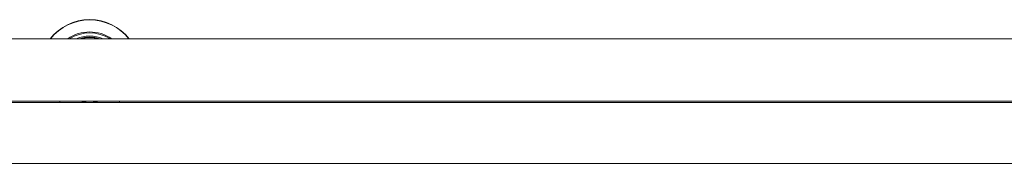
# Model space of a CAD drawing. Units: millimetres. Extents: x 0 to 7425, y 0 to 5250.
# Drawn here: x 2237 to 3062, y 2729 to 2850 of the extents above; entities that cross this region are included whole.
import ezdxf

# ---------------------------------------------------------------- set-up
doc = ezdxf.new("R2010")
doc.units = ezdxf.units.MM
doc.layers.get('0').update_dxf_attribs({"lineweight": 15})

msp = doc.modelspace()

# ---------------------------------------------------------------- linework, layer by layer
at = {"color": 7, "linetype": 'Continuous', "lineweight": 15}
for p, q in [((5390.009, 2780.141), (702.009, 2780.141)), ((5390.009, 2780.079), (702.009, 2780.079)), ((2271.139, 2780.156), (2296.009, 2780.156)), ((2288.508, 2781.256), (2296.009, 2781.256)), ((2303.508, 2781.256), (2288.508, 2781.256)), ((2303.508, 2781.256), (2296.009, 2781.256)), ((2296.009, 2780.156), (2320.878, 2780.156))]:
    msp.add_line(p, q, dxfattribs=at)
for radius, start, end in [(42.225, 38.179247, 141.820753), (42.185, 38.221623, 141.778377), (41.966, 38.457509, 141.542491), (31.949, 54.778607, 125.221393), (31.168, 56.865541, 123.134459), (28.481, 66.407459, 113.592541), (27.481, 71.759447, 108.240553), (27.191, 73.711138, 106.288862)]:
    msp.add_arc((2296.009, 2807.356), radius, start, end, dxfattribs=at)
for centre, start_param, end_param in [((2271.009, 2755.156), 5.9917197, 6.2831853), ((2321.009, 2755.156), 0, 0.2914656)]:
    msp.add_ellipse(centre, major_axis=(0, 26.1), ratio=0.0174551, start_param=start_param, end_param=end_param, dxfattribs=at)
for points in [[(5390.009, 2833.456), (702.009, 2833.456)], [(702.009, 2781.256), (5390.009, 2781.256)], [(702.009, 2729.056), (5390.009, 2729.056)]]:
    msp.add_open_spline(points, degree=1, dxfattribs=at)
for points, knots in [([(2288.508, 2781.256), (2288.588, 2781.233), (2288.747, 2781.186), (2289.983, 2780.857), (2291.826, 2780.477), (2293.96, 2780.2), (2295.413, 2780.168), (2296.009, 2780.156)], [0, 0, 0, 0, 0.2087937, 0.417399, 0.6310116, 0.8488888, 1, 1, 1, 1]), ([(2296.009, 2780.156), (2296.251, 2780.158), (2297.301, 2780.167), (2299.137, 2780.319), (2301.216, 2780.671), (2302.759, 2781.043), (2303.439, 2781.236), (2303.492, 2781.252), (2303.508, 2781.256)], [0, 0, 0, 0, 0.06171677, 0.26692227, 0.47482064, 0.69063082, 0.90758792, 1, 1, 1, 1])]:
    msp.add_open_spline(points, degree=3, knots=knots, dxfattribs=at)

doc.saveas('drawing.dxf')
